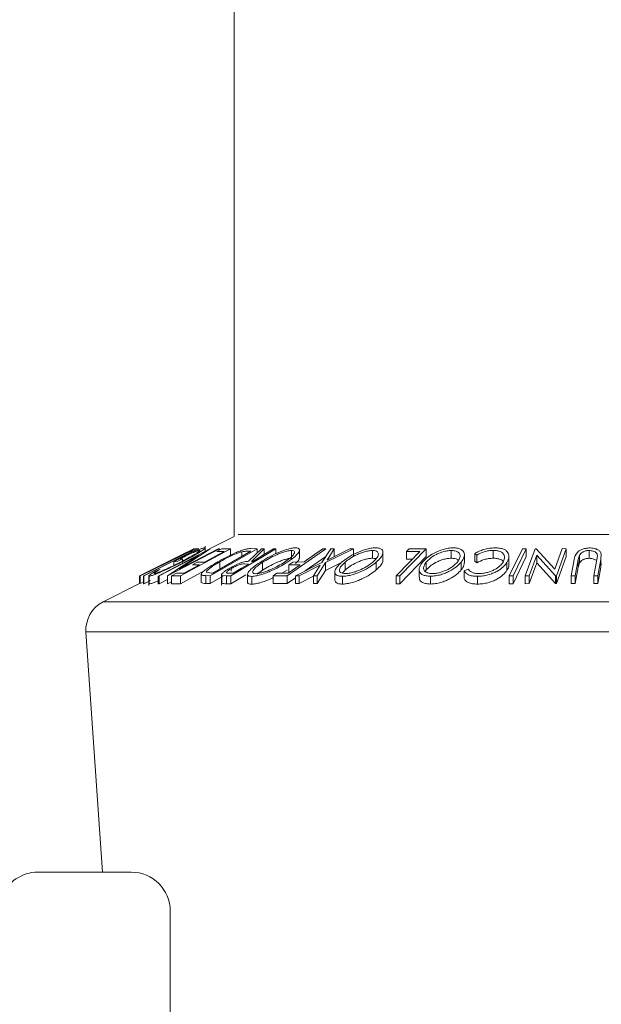
# Model space of a CAD drawing. Units: millimetres. Extents: x 5 to 292, y 5 to 205.
# Drawn here: x 56 to 57, y 150 to 151 of the extents above; entities that cross this region are included whole.
import ezdxf

# ---------------------------------------------------------------- set-up
doc = ezdxf.new("R2010")
doc.units = ezdxf.units.MM

msp = doc.modelspace()

# ---------------------------------------------------------------- linework, layer by layer
at = {"color": 7, "linetype": 'Continuous', "lineweight": 18}
for p, q in [((55.97045, 193.5704), (55.97045, 150.28202)), ((55.97045, 150.28202), (55.93175, 150.26267)), ((55.89448, 150.25649), (55.81887, 150.21866)), ((55.81989, 150.2189), (55.90556, 150.26207)), ((55.90823, 150.26207), (55.81995, 150.2189)), ((55.91237, 150.26212), (55.82572, 150.21849)), ((55.84838, 150.21847), (55.93166, 150.26217)), ((55.94707, 150.26218), (55.8638, 150.21849)), ((55.90587, 150.26222), (55.87769, 150.24804)), ((55.87889, 150.24804), (55.90792, 150.26221)), ((55.8821, 150.22925), (55.94505, 150.26228)), ((55.9321, 150.26219), (55.8821, 150.22925)), ((55.96486, 150.26214), (55.8844, 150.21862)), ((55.90027, 150.25785), (55.90864, 150.26206)), ((55.90322, 150.25795), (55.90027, 150.25785)), ((55.90556, 150.26207), (55.90587, 150.26222)), ((55.90621, 150.26229), (55.90586, 150.26219)), ((55.90792, 150.26221), (55.90823, 150.26207)), ((55.90846, 150.26219), (55.90839, 150.26222)), ((55.90864, 150.26206), (55.91237, 150.26212)), ((55.91297, 150.26241), (55.90999, 150.26218)), ((55.91344, 150.26211), (55.91297, 150.26241)), ((55.91489, 150.25901), (55.91489, 150.25955)), ((55.92374, 150.25801), (55.92374, 150.26633)), ((55.93166, 150.26217), (55.9321, 150.26219)), ((56.00742, 150.26219), (55.93177, 150.2189)), ((55.93611, 150.2232), (55.99726, 150.2582)), ((55.94285, 150.25777), (55.95078, 150.26206)), ((55.95444, 150.2579), (55.94285, 150.25777)), ((55.94505, 150.26228), (55.94707, 150.26218)), ((55.94707, 150.26006), (55.94707, 150.26218)), ((55.95078, 150.26206), (55.96486, 150.26214)), ((55.96486, 150.24964), (55.96486, 150.26214)), ((56.03748, 150.26216), (55.96522, 150.21852)), ((55.98265, 150.24984), (55.98265, 150.2572)), ((55.99726, 150.2582), (55.99363, 150.25828)), ((55.99372, 150.242), (56.01428, 150.26212)), ((55.99744, 150.26242), (56.00742, 150.26219)), ((56.01876, 150.26222), (55.99818, 150.24197)), ((56.00742, 150.25541), (56.00742, 150.26219)), ((56.01428, 150.26212), (56.01876, 150.26222)), ((56.01876, 150.25312), (56.01876, 150.26222)), ((56.03385, 150.26223), (56.03748, 150.26216)), ((56.03748, 150.25418), (56.03748, 150.26216)), ((56.11738, 150.26212), (56.0557, 150.21878)), ((56.06247, 150.24692), (56.06247, 150.25942)), ((56.07526, 150.24769), (56.07526, 150.26019)), ((56.11125, 150.23995), (56.12543, 150.26209)), ((56.11289, 150.26217), (56.11738, 150.26212)), ((56.16186, 150.26208), (56.11696, 150.23995)), ((56.13108, 150.2622), (56.11958, 150.24411)), ((56.11958, 150.24411), (56.15622, 150.26219)), ((56.12543, 150.26209), (56.13108, 150.2622)), ((56.13108, 150.2497), (56.13108, 150.2622)), ((56.15622, 150.26219), (56.16186, 150.26208)), ((56.16186, 150.24958), (56.16186, 150.26208)), ((56.1924, 150.24692), (56.1924, 150.25942)), ((56.20913, 150.24402), (56.20913, 150.25652)), ((56.27822, 150.26211), (56.23603, 150.21854)), ((56.24686, 150.25785), (56.25093, 150.26206)), ((56.26847, 150.25795), (56.24686, 150.25785)), ((56.24686, 150.24535), (56.24686, 150.25785)), ((56.25093, 150.26206), (56.27822, 150.26211)), ((56.27822, 150.24961), (56.27822, 150.26211)), ((56.31875, 150.24695), (56.31875, 150.25945)), ((56.35977, 150.25212), (56.35648, 150.25461)), ((56.35648, 150.24211), (56.35648, 150.25461)), ((56.38587, 150.24699), (56.38587, 150.25949)), ((56.41165, 150.21849), (56.43281, 150.26206)), ((56.43907, 150.26206), (56.41791, 150.21849)), ((56.43281, 150.26206), (56.43907, 150.26206)), ((56.43749, 150.21868), (56.45329, 150.26217)), ((56.43907, 150.24956), (56.43907, 150.26206)), ((56.45329, 150.26217), (56.45472, 150.2622)), ((56.45472, 150.2622), (56.48459, 150.2294)), ((56.48459, 150.2294), (56.49652, 150.26229)), ((56.50307, 150.26219), (56.48727, 150.2187)), ((56.49652, 150.26229), (56.50307, 150.26219)), ((56.50307, 150.24969), (56.50307, 150.26219)), ((56.53973, 150.2468), (56.53973, 150.2593)), ((56.55927, 150.25415), (56.55876, 150.24501)), ((55.83838, 150.22813), (55.87036, 150.24386)), ((55.86941, 150.24386), (55.83838, 150.22813)), ((55.91407, 150.25202), (55.85032, 150.21857)), ((55.86338, 150.21851), (55.91407, 150.25202)), ((55.87036, 150.24386), (55.86941, 150.24386)), ((55.87931, 150.24183), (55.87364, 150.24145)), ((55.87364, 150.2353), (55.87364, 150.24145)), ((55.87769, 150.24804), (55.87889, 150.24804)), ((55.88749, 150.24601), (55.87931, 150.24183)), ((55.88329, 150.24577), (55.88749, 150.24601)), ((55.88749, 150.24012), (55.88749, 150.24601)), ((55.9034, 150.23644), (55.91128, 150.2407)), ((55.91128, 150.2407), (55.92288, 150.24082)), ((55.94739, 150.22871), (55.94739, 150.24121)), ((55.99323, 150.2377), (55.98708, 150.23781)), ((55.99818, 150.24197), (56.00026, 150.24194)), ((56.01619, 150.22796), (56.01619, 150.24046)), ((56.05842, 150.23655), (56.06452, 150.24083)), ((56.06452, 150.24083), (56.08268, 150.24092)), ((56.0691, 150.21878), (56.11125, 150.23995)), ((56.11738, 150.24962), (56.0845, 150.22651)), ((56.11696, 150.23995), (56.10354, 150.21877)), ((56.14251, 150.24004), (56.11696, 150.22745)), ((56.11696, 150.22745), (56.11696, 150.23995)), ((56.14831, 150.22806), (56.14831, 150.24056)), ((56.19839, 150.22813), (56.19839, 150.24063)), ((56.27822, 150.24961), (56.23603, 150.20604)), ((56.25632, 150.2454), (56.24686, 150.24535)), ((56.27858, 150.22813), (56.27858, 150.24063)), ((56.33467, 150.22817), (56.33467, 150.24067)), ((56.33982, 150.23979), (56.33982, 150.25229)), ((56.35977, 150.23962), (56.35648, 150.24211)), ((56.35977, 150.23962), (56.35977, 150.25212)), ((56.40806, 150.22771), (56.40806, 150.24021)), ((56.4113, 150.23736), (56.4113, 150.24986)), ((56.43907, 150.24956), (56.41791, 150.20599)), ((56.45584, 150.25207), (56.44374, 150.21877)), ((56.45584, 150.23957), (56.44374, 150.20627)), ((56.48589, 150.21872), (56.45584, 150.25207)), ((56.45584, 150.23957), (56.45584, 150.25207)), ((56.48589, 150.20622), (56.45584, 150.23957)), ((56.50307, 150.24969), (56.48727, 150.2062)), ((56.51115, 150.21886), (56.51604, 150.24501)), ((56.52248, 150.2451), (56.51759, 150.21894)), ((56.52441, 150.25188), (56.52248, 150.2451)), ((56.52248, 150.2326), (56.52248, 150.2451)), ((56.52441, 150.23938), (56.52248, 150.2326)), ((56.52441, 150.23938), (56.52441, 150.25188)), ((56.54741, 150.21894), (56.5523, 150.24509)), ((56.5523, 150.24509), (56.55312, 150.25089)), ((56.55876, 150.24501), (56.55387, 150.21886)), ((56.55876, 150.23251), (56.55876, 150.24501)), ((56.55913, 150.23915), (56.55876, 150.23251)), ((55.8445, 150.22627), (55.85174, 150.22953)), ((55.87021, 150.21855), (55.87815, 150.22284)), ((55.87815, 150.22284), (55.88985, 150.22296)), ((55.92244, 150.2267), (55.8844, 150.20612)), ((55.88985, 150.22296), (55.915, 150.23656)), ((55.915, 150.23656), (55.9034, 150.23644)), ((55.92634, 150.22455), (55.93389, 150.22325)), ((55.93389, 150.22325), (55.93611, 150.2232)), ((55.96228, 150.22292), (55.96867, 150.22286)), ((55.96551, 150.22647), (55.96551, 150.23017)), ((56.03307, 150.21873), (56.03914, 150.223)), ((56.03914, 150.223), (56.0573, 150.22309)), ((56.05558, 150.22803), (56.04708, 150.22304)), ((56.0573, 150.22309), (56.07658, 150.23664)), ((56.07658, 150.23664), (56.05842, 150.23655)), ((56.05842, 150.22405), (56.05842, 150.23655)), ((56.10868, 150.23586), (56.07469, 150.21887)), ((56.09789, 150.21887), (56.10868, 150.23586)), ((56.11696, 150.22745), (56.10354, 150.20627)), ((56.13191, 150.22478), (56.13191, 150.21229)), ((56.14831, 150.22806), (56.14352, 150.22318)), ((56.26719, 150.22886), (56.26719, 150.21636)), ((56.27858, 150.22813), (56.2771, 150.22565)), ((56.33944, 150.22684), (56.34593, 150.22956)), ((56.33944, 150.21434), (56.33944, 150.22684)), ((56.52248, 150.2326), (56.51759, 150.20644)), ((56.55876, 150.23251), (56.55387, 150.20636)), ((55.81989, 150.20674), (55.76027, 150.17693)), ((55.81887, 150.20623), (55.81887, 150.21866)), ((55.81995, 150.2189), (55.81989, 150.2189)), ((55.81989, 150.2064), (55.81989, 150.2189)), ((55.81995, 150.2064), (55.81989, 150.2064)), ((55.81995, 150.2064), (55.81995, 150.2189)), ((55.82494, 150.20883), (55.81995, 150.2064)), ((55.82572, 150.21849), (55.82494, 150.21853)), ((55.82494, 150.20603), (55.82494, 150.21853)), ((55.82572, 150.20599), (55.82494, 150.20603)), ((55.82572, 150.20599), (55.82572, 150.21849)), ((55.83645, 150.21139), (55.82572, 150.20599)), ((55.83352, 150.21868), (55.83352, 150.2031)), ((55.83418, 150.20571), (55.83372, 150.20618)), ((55.83418, 150.20571), (55.83418, 150.21821)), ((55.85032, 150.21857), (55.84838, 150.21847)), ((55.84838, 150.20597), (55.84838, 150.21847)), ((55.85032, 150.20607), (55.84838, 150.20597)), ((55.85032, 150.20607), (55.85032, 150.21857)), ((55.86338, 150.21292), (55.85032, 150.20607)), ((55.8638, 150.21849), (55.86338, 150.21851)), ((55.86338, 150.20601), (55.86338, 150.21851)), ((55.8638, 150.20599), (55.86338, 150.20601)), ((55.8638, 150.20599), (55.8638, 150.21849)), ((55.87021, 150.20935), (55.8638, 150.20599)), ((55.8844, 150.21862), (55.87021, 150.21855)), ((55.87021, 150.20605), (55.87021, 150.21855)), ((55.8844, 150.20612), (55.87021, 150.20605)), ((55.8844, 150.20612), (55.8844, 150.21862)), ((55.91772, 150.22093), (55.91772, 150.20844)), ((55.91774, 150.20814), (55.91774, 150.22064)), ((55.93177, 150.2189), (55.92524, 150.21906)), ((55.92524, 150.20656), (55.92524, 150.21906)), ((55.93177, 150.2064), (55.92524, 150.20656)), ((55.93177, 150.2064), (55.93177, 150.2189)), ((55.95314, 150.21863), (55.93177, 150.2064)), ((55.95014, 150.22025), (55.95014, 150.20377)), ((55.95799, 150.21863), (55.95082, 150.21923)), ((55.95082, 150.20673), (55.95082, 150.21923)), ((55.96522, 150.21852), (55.95799, 150.21863)), ((55.95799, 150.20613), (55.95799, 150.21863)), ((55.96522, 150.20602), (55.95799, 150.20613)), ((55.98931, 150.22057), (55.96522, 150.20602)), ((55.96522, 150.20602), (55.96522, 150.21852)), ((55.99198, 150.22107), (55.99198, 150.20856)), ((55.99857, 150.20529), (55.99857, 150.21779)), ((56.0557, 150.21878), (56.03307, 150.21873)), ((56.03307, 150.20623), (56.03307, 150.21873)), ((56.0557, 150.20628), (56.03307, 150.20623)), ((56.0557, 150.20628), (56.0557, 150.21878)), ((56.0691, 150.21569), (56.0557, 150.20628)), ((56.07469, 150.21887), (56.0691, 150.21878)), ((56.0691, 150.20628), (56.0691, 150.21878)), ((56.07469, 150.20637), (56.0691, 150.20628)), ((56.07469, 150.20637), (56.07469, 150.21887)), ((56.09789, 150.21796), (56.07469, 150.20637)), ((56.10354, 150.21877), (56.09789, 150.21887)), ((56.09789, 150.20637), (56.09789, 150.21887)), ((56.10354, 150.20627), (56.09789, 150.20637)), ((56.10354, 150.20627), (56.10354, 150.21877)), ((56.14414, 150.20552), (56.14414, 150.21802)), ((56.23603, 150.21854), (56.23036, 150.21858)), ((56.23036, 150.20608), (56.23036, 150.21858)), ((56.23603, 150.20604), (56.23036, 150.20608)), ((56.23603, 150.20604), (56.23603, 150.21854)), ((56.28532, 150.20559), (56.28532, 150.21809)), ((56.36089, 150.20551), (56.36089, 150.21801)), ((56.41791, 150.21849), (56.41165, 150.21849)), ((56.41165, 150.20599), (56.41165, 150.21849)), ((56.41791, 150.20599), (56.41165, 150.20599)), ((56.41791, 150.20599), (56.41791, 150.21849)), ((56.44374, 150.21877), (56.43749, 150.21868)), ((56.43749, 150.20618), (56.43749, 150.21868)), ((56.44374, 150.20627), (56.43749, 150.20618)), ((56.44374, 150.20627), (56.44374, 150.21877)), ((56.48727, 150.2187), (56.48589, 150.21872)), ((56.48589, 150.20622), (56.48589, 150.21872)), ((56.48727, 150.2062), (56.48589, 150.20622)), ((56.48727, 150.2062), (56.48727, 150.2187)), ((56.51759, 150.21894), (56.51115, 150.21886)), ((56.51115, 150.20636), (56.51115, 150.21886)), ((56.51759, 150.20644), (56.51115, 150.20636)), ((56.51759, 150.20644), (56.51759, 150.21894)), ((56.55387, 150.21886), (56.54741, 150.21894)), ((56.54741, 150.20644), (56.54741, 150.21894)), ((56.55387, 150.20636), (56.54741, 150.20644)), ((56.55387, 150.20636), (56.55387, 150.21886)), ((55.73275, 150.12877), (55.7593, 149.74377)), ((55.65546, 149.74377), (55.80545, 149.74377)), ((55.86795, 149.32877), (55.86795, 149.68127))]:
    msp.add_line(p, q, dxfattribs=at)
at = {"color": 8, "linetype": 'Continuous', "lineweight": 18}
for p, q in [((55.97684, 150.28521), (57.23407, 150.28521)), ((55.76027, 150.17693), (57.45064, 150.17693)), ((55.73275, 150.12877), (57.47816, 150.12877))]:
    msp.add_line(p, q, dxfattribs=at)
at = {"color": 7, "linetype": 'Continuous', "lineweight": 18, "flags": 128}
for points in [[(55.82494, 150.21853), (55.86878, 150.2406), (55.90322, 150.25795)], [(55.92288, 150.24082), (55.94056, 150.25039), (55.95444, 150.2579)], [(56.00026, 150.24194), (56.01907, 150.25331), (56.03385, 150.26223)], [(56.08268, 150.24092), (56.0996, 150.25282), (56.11289, 150.26217)], [(56.23036, 150.21858), (56.2517, 150.24063), (56.26847, 150.25795)], [(55.96867, 150.22286), (55.98242, 150.23117), (55.99323, 150.2377)]]:
    msp.add_lwpolyline(points, dxfattribs=at)
at = {"color": 7, "linetype": 'Continuous', "lineweight": 18}
for centre, radius, start, end in [((55.78263, 150.13221), 0.05, 116.56505, 183.94519), ((55.65546, 149.68127), 0.0625, 90, 158.13), ((55.80545, 149.68127), 0.0625, 0, 90)]:
    msp.add_arc(centre, radius, start, end, dxfattribs=at)
for points, knots in [([(55.87364, 150.24145), (55.87848, 150.2439), (55.88812, 150.24878), (55.90052, 150.25477), (55.90977, 150.25898), (55.91601, 150.26164), (55.92065, 150.2633), (55.92221, 150.26355), (55.923, 150.26367)], [0, 0, 0, 0, 0.2507762, 0.4991971, 0.6245174, 0.7495512, 0.8743325, 1, 1, 1, 1]), ([(55.91489, 150.25955), (55.91441, 150.25949), (55.91345, 150.25937), (55.91055, 150.25837), (55.90677, 150.25684), (55.90101, 150.25433), (55.89299, 150.25059), (55.88653, 150.24738), (55.88329, 150.24577)], [0, 0, 0, 0, 0.12532854, 0.25017077, 0.37522491, 0.50049861, 0.74969013, 1, 1, 1, 1]), ([(55.88433, 150.24058), (55.88839, 150.24269), (55.89648, 150.24691), (55.9054, 150.25199), (55.91098, 150.25549), (55.91393, 150.25762), (55.91559, 150.25917), (55.91513, 150.25943), (55.91489, 150.25955)], [0, 0, 0, 0, 0.2504976, 0.4989144, 0.6247168, 0.7505791, 0.8751799, 1, 1, 1, 1]), ([(55.91277, 150.25524), (55.90875, 150.25289), (55.90071, 150.24819), (55.89083, 150.24308), (55.88589, 150.24052)], [0, 0, 0, 0, 0.4996777, 1, 1, 1, 1]), ([(55.923, 150.26367), (55.92341, 150.26357), (55.92423, 150.26337), (55.92234, 150.26149), (55.91839, 150.25869), (55.91464, 150.2564), (55.91277, 150.25524)], [0, 0, 0, 0, 0.2503771, 0.4999842, 0.7494278, 1, 1, 1, 1]), ([(55.94411, 150.24105), (55.94853, 150.2435), (55.95734, 150.2484), (55.9698, 150.25437), (55.97989, 150.25857), (55.98724, 150.26108), (55.99312, 150.26226), (55.99599, 150.26237), (55.99744, 150.26242)], [0, 0, 0, 0, 0.2504411, 0.4992408, 0.625495, 0.7497903, 0.8738949, 1, 1, 1, 1]), ([(55.98265, 150.2572), (55.98126, 150.2568), (55.97848, 150.25601), (55.97231, 150.25373), (55.96125, 150.24887), (55.95293, 150.24428), (55.94739, 150.24121)], [0, 0, 0, 0, 0.12530085, 0.25044872, 0.50043654, 1, 1, 1, 1]), ([(55.99363, 150.25828), (55.9921, 150.25831), (55.98905, 150.25836), (55.98478, 150.25758), (55.98265, 150.2572)], [0, 0, 0, 0, 0.5017157, 1, 1, 1, 1]), ([(56.01194, 150.24032), (56.01606, 150.24285), (56.02425, 150.2479), (56.03898, 150.25518), (56.05241, 150.26052), (56.06276, 150.26319), (56.06683, 150.2635), (56.06888, 150.26366)], [0, 0, 0, 0, 0.2505189, 0.4989719, 0.7490692, 0.8742662, 1, 1, 1, 1]), ([(56.06247, 150.25942), (56.06078, 150.25927), (56.05739, 150.25897), (56.05103, 150.25729), (56.04455, 150.25508), (56.03605, 150.25156), (56.02612, 150.24659), (56.0195, 150.2425), (56.01619, 150.24046)], [0, 0, 0, 0, 0.126073, 0.2517211, 0.3765314, 0.502073, 0.7515414, 1, 1, 1, 1]), ([(56.0513, 150.24067), (56.05427, 150.24271), (56.06019, 150.24677), (56.06608, 150.25262), (56.06815, 150.25689), (56.06624, 150.25903), (56.06373, 150.25929), (56.06247, 150.25942)], [0, 0, 0, 0, 0.2507118, 0.499895, 0.7496662, 0.874756, 1, 1, 1, 1]), ([(56.06888, 150.26366), (56.07045, 150.26351), (56.0736, 150.26321), (56.07554, 150.26127), (56.07511, 150.25847), (56.07257, 150.25417), (56.06652, 150.24809), (56.05924, 150.24306), (56.05558, 150.24053)], [0, 0, 0, 0, 0.125312, 0.2499848, 0.375356, 0.5008378, 0.7492752, 1, 1, 1, 1]), ([(56.14288, 150.24043), (56.14612, 150.24296), (56.15256, 150.248), (56.16569, 150.25526), (56.17868, 150.26056), (56.18978, 150.26319), (56.1947, 150.2635), (56.19717, 150.26365)], [0, 0, 0, 0, 0.250668, 0.4991764, 0.7492877, 0.8743351, 1, 1, 1, 1]), ([(56.1924, 150.25942), (56.19037, 150.25929), (56.18633, 150.25902), (56.17954, 150.25735), (56.17301, 150.25515), (56.1649, 150.25166), (56.15615, 150.24668), (56.15092, 150.2426), (56.14831, 150.24056)], [0, 0, 0, 0, 0.1260552, 0.2516898, 0.3763997, 0.5019505, 0.7514393, 1, 1, 1, 1]), ([(56.19293, 150.24077), (56.19509, 150.24281), (56.1994, 150.24687), (56.20232, 150.2527), (56.20156, 150.25693), (56.1975, 150.25906), (56.1941, 150.2593), (56.1924, 150.25942)], [0, 0, 0, 0, 0.2506833, 0.499891, 0.7496718, 0.8747482, 1, 1, 1, 1]), ([(56.19717, 150.26365), (56.19929, 150.26351), (56.2035, 150.26321), (56.20749, 150.26131), (56.20913, 150.25852), (56.20927, 150.25425), (56.20635, 150.24818), (56.20105, 150.24316), (56.19839, 150.24063)], [0, 0, 0, 0, 0.1252383, 0.2498599, 0.3751925, 0.5007777, 0.7493948, 1, 1, 1, 1]), ([(56.2725, 150.24049), (56.27486, 150.24301), (56.27956, 150.24805), (56.29072, 150.25529), (56.30272, 150.26058), (56.31392, 150.26322), (56.3193, 150.26352), (56.322, 150.26367)], [0, 0, 0, 0, 0.25074522, 0.49934158, 0.7495585, 0.87460229, 1, 1, 1, 1]), ([(56.31875, 150.25945), (56.31653, 150.25931), (56.31211, 150.25902), (56.3053, 150.25735), (56.29905, 150.25516), (56.29164, 150.25168), (56.28428, 150.24673), (56.28048, 150.24266), (56.27858, 150.24063)], [0, 0, 0, 0, 0.1260742, 0.2517358, 0.3765934, 0.5021529, 0.751563, 1, 1, 1, 1]), ([(56.32855, 150.24081), (56.32995, 150.24284), (56.33276, 150.24689), (56.33316, 150.25271), (56.33026, 150.25694), (56.32465, 150.25907), (56.32071, 150.25933), (56.31875, 150.25945)], [0, 0, 0, 0, 0.25068785, 0.49989192, 0.7496678, 0.87476043, 1, 1, 1, 1]), ([(56.322, 150.26367), (56.32445, 150.26352), (56.32934, 150.26323), (56.33472, 150.2613), (56.33791, 150.25852), (56.34014, 150.25425), (56.33982, 150.2482), (56.33639, 150.24319), (56.33467, 150.24067)], [0, 0, 0, 0, 0.1254441, 0.2502341, 0.3756306, 0.5010887, 0.7494995, 1, 1, 1, 1]), ([(56.35648, 150.25461), (56.35866, 150.25579), (56.36301, 150.25816), (56.37092, 150.26111), (56.37986, 150.26316), (56.38579, 150.26345), (56.38876, 150.2636)], [0, 0, 0, 0, 0.2497549, 0.4986537, 0.7485875, 1, 1, 1, 1]), ([(56.38587, 150.25949), (56.38348, 150.25938), (56.37869, 150.25914), (56.36907, 150.2568), (56.36349, 150.25399), (56.35977, 150.25212)], [0, 0, 0, 0, 0.2501219, 0.5006717, 1, 1, 1, 1]), ([(56.40179, 150.24073), (56.40281, 150.24281), (56.40484, 150.24697), (56.40397, 150.25198), (56.4011, 150.25549), (56.39759, 150.25772), (56.39237, 150.25919), (56.38804, 150.25939), (56.38587, 150.25949)], [0, 0, 0, 0, 0.2500373, 0.4978781, 0.623252, 0.7488875, 0.8742142, 1, 1, 1, 1]), ([(56.38876, 150.2636), (56.39138, 150.26351), (56.3966, 150.26334), (56.40288, 150.26162), (56.4073, 150.25903), (56.40889, 150.25689), (56.40969, 150.25582)], [0, 0, 0, 0, 0.250551, 0.5004375, 0.7497178, 1, 1, 1, 1]), ([(56.40969, 150.25582), (56.41058, 150.25332), (56.41235, 150.24833), (56.40949, 150.24292), (56.40806, 150.24021)], [0, 0, 0, 0, 0.4995871, 1, 1, 1, 1]), ([(56.51604, 150.24501), (56.51676, 150.24886), (56.51766, 150.25368), (56.52393, 150.25893), (56.52811, 150.26126), (56.53372, 150.26302), (56.53799, 150.26329), (56.54014, 150.26343)], [0, 0, 0, 0, 0.498787, 0.6243182, 0.7496135, 0.8743805, 1, 1, 1, 1]), ([(56.53973, 150.2593), (56.53874, 150.25926), (56.53678, 150.25919), (56.53307, 150.25841), (56.52924, 150.25683), (56.52613, 150.25445), (56.52499, 150.25274), (56.52441, 150.25188)], [0, 0, 0, 0, 0.1253676, 0.2507686, 0.500274, 0.7495317, 1, 1, 1, 1]), ([(56.55312, 150.25089), (56.55304, 150.25186), (56.55289, 150.25381), (56.55071, 150.25659), (56.54681, 150.25826), (56.54302, 150.25917), (56.54083, 150.25926), (56.53973, 150.2593)], [0, 0, 0, 0, 0.2497682, 0.4984076, 0.7479428, 0.8737176, 1, 1, 1, 1]), ([(56.54014, 150.26343), (56.54146, 150.2634), (56.54409, 150.26333), (56.549, 150.26256), (56.55404, 150.26069), (56.55786, 150.25761), (56.5588, 150.2553), (56.55927, 150.25415)], [0, 0, 0, 0, 0.1252631, 0.2500782, 0.4998453, 0.7496734, 1, 1, 1, 1]), ([(55.88589, 150.24052), (55.88082, 150.23798), (55.87071, 150.23292), (55.85776, 150.22696), (55.84817, 150.22284), (55.84172, 150.22028), (55.83665, 150.21857), (55.835, 150.21833), (55.83418, 150.21821)], [0, 0, 0, 0, 0.2501337, 0.4982399, 0.6236679, 0.7491643, 0.8743389, 1, 1, 1, 1]), ([(55.84253, 150.2225), (55.84323, 150.22262), (55.84465, 150.22287), (55.84888, 150.22435), (55.85398, 150.22636), (55.86164, 150.22963), (55.87208, 150.23445), (55.88023, 150.23853), (55.88433, 150.24058)], [0, 0, 0, 0, 0.1241999, 0.2486437, 0.3749622, 0.5011872, 0.749476, 1, 1, 1, 1]), ([(55.91774, 150.22064), (55.9178, 150.22117), (55.91791, 150.22223), (55.92024, 150.22513), (55.92752, 150.23121), (55.93748, 150.23711), (55.94411, 150.24105)], [0, 0, 0, 0, 0.1251749, 0.2498276, 0.5006843, 1, 1, 1, 1]), ([(55.94739, 150.24121), (55.94191, 150.23796), (55.93369, 150.23308), (55.92789, 150.2281), (55.92619, 150.22576), (55.92629, 150.22496), (55.92634, 150.22455)], [0, 0, 0, 0, 0.4989195, 0.7489212, 0.8747019, 1, 1, 1, 1]), ([(55.96173, 150.2301), (55.96427, 150.23156), (55.9693, 150.23448), (55.97681, 150.23801), (55.98283, 150.24015), (55.98846, 150.24162), (55.99161, 150.24185), (55.99372, 150.242)], [0, 0, 0, 0, 0.2511258, 0.4990162, 0.6228059, 0.7468294, 1, 1, 1, 1]), ([(55.98708, 150.23781), (55.98576, 150.23778), (55.98377, 150.23773), (55.98015, 150.23698), (55.97705, 150.23592), (55.97394, 150.23462), (55.96993, 150.23271), (55.96726, 150.23118), (55.96551, 150.23017)], [0, 0, 0, 0, 0.2507209, 0.3759679, 0.5009647, 0.6201516, 0.7501351, 1, 1, 1, 1]), ([(55.99857, 150.21779), (55.99697, 150.21792), (55.99379, 150.21819), (55.99171, 150.21996), (55.9921, 150.22263), (55.99467, 150.22678), (56.00087, 150.23274), (56.00824, 150.23779), (56.01194, 150.24032)], [0, 0, 0, 0, 0.125267, 0.2496637, 0.3748971, 0.5006121, 0.7491835, 1, 1, 1, 1]), ([(56.05558, 150.24053), (56.05149, 150.23803), (56.04334, 150.23303), (56.03104, 150.2271), (56.02061, 150.2229), (56.01259, 150.22021), (56.00472, 150.21824), (56.00063, 150.21794), (55.99857, 150.21779)], [0, 0, 0, 0, 0.2495868, 0.4977541, 0.6233309, 0.748597, 0.8740054, 1, 1, 1, 1]), ([(56.01619, 150.24046), (56.01323, 150.23843), (56.00733, 150.23438), (56.00218, 150.22954), (56.00016, 150.22619), (56, 150.22409), (56.00127, 150.22249), (56.00374, 150.22221), (56.00497, 150.22207)], [0, 0, 0, 0, 0.2499794, 0.4991031, 0.6244437, 0.7495785, 0.8750422, 1, 1, 1, 1]), ([(56.00497, 150.22207), (56.00665, 150.2222), (56.01001, 150.22247), (56.01643, 150.22415), (56.02291, 150.22631), (56.03142, 150.22972), (56.04141, 150.23457), (56.04801, 150.23864), (56.0513, 150.24067)], [0, 0, 0, 0, 0.1256544, 0.2511074, 0.3761616, 0.5016282, 0.7512145, 1, 1, 1, 1]), ([(56.06247, 150.24692), (56.06078, 150.24677), (56.05739, 150.24647), (56.05103, 150.24479), (56.04455, 150.24258), (56.03605, 150.23906), (56.02612, 150.23409), (56.0195, 150.23), (56.01619, 150.22796)], [0, 0, 0, 0, 0.126073, 0.2517211, 0.3765314, 0.502073, 0.7515414, 1, 1, 1, 1]), ([(56.07505, 150.24769), (56.07504, 150.24711), (56.07502, 150.24564), (56.07315, 150.24248), (56.07023, 150.23977), (56.06862, 150.23827)], [0, 0, 0, 0, 0.22762431, 0.57474765, 1, 1, 1, 1]), ([(56.14414, 150.21802), (56.142, 150.21815), (56.13773, 150.21841), (56.13363, 150.22016), (56.13193, 150.22281), (56.13174, 150.22693), (56.13481, 150.23287), (56.14019, 150.2379), (56.14288, 150.24043)], [0, 0, 0, 0, 0.1255191, 0.2500137, 0.3752703, 0.5010429, 0.7495117, 1, 1, 1, 1]), ([(56.14831, 150.24056), (56.14616, 150.23854), (56.14186, 150.23449), (56.13921, 150.22966), (56.1394, 150.22634), (56.14089, 150.22425), (56.14381, 150.22266), (56.14719, 150.2224), (56.14887, 150.22226)], [0, 0, 0, 0, 0.2499374, 0.4990521, 0.6244155, 0.7495362, 0.8750238, 1, 1, 1, 1]), ([(56.19839, 150.24063), (56.19517, 150.23813), (56.18874, 150.23315), (56.17785, 150.22722), (56.16794, 150.22306), (56.15993, 150.2204), (56.15156, 150.21847), (56.14662, 150.21817), (56.14414, 150.21802)], [0, 0, 0, 0, 0.2497496, 0.4979008, 0.623505, 0.7488726, 0.8742027, 1, 1, 1, 1]), ([(56.1924, 150.24692), (56.19037, 150.24679), (56.18633, 150.24652), (56.17954, 150.24485), (56.17301, 150.24265), (56.1649, 150.23916), (56.15615, 150.23418), (56.15092, 150.2301), (56.14831, 150.22806)], [0, 0, 0, 0, 0.1260552, 0.2516898, 0.3763997, 0.5019505, 0.7514393, 1, 1, 1, 1]), ([(56.14887, 150.22226), (56.1509, 150.22241), (56.15497, 150.2227), (56.16175, 150.22434), (56.16825, 150.22647), (56.17634, 150.22985), (56.18511, 150.2347), (56.19033, 150.23875), (56.19293, 150.24077)], [0, 0, 0, 0, 0.1260104, 0.2515906, 0.3761413, 0.5016526, 0.7512356, 1, 1, 1, 1]), ([(56.19797, 150.24596), (56.19772, 150.2461), (56.19648, 150.24677), (56.1942, 150.24686), (56.1924, 150.24692)], [0, 0, 0, 0, 0.2072035, 1, 1, 1, 1]), ([(56.20897, 150.24402), (56.209, 150.2436), (56.20923, 150.24107), (56.20622, 150.23563), (56.201, 150.23063), (56.19839, 150.22813)], [0, 0, 0, 0, 0.0912135, 0.5462748, 1, 1, 1, 1]), ([(56.28532, 150.21809), (56.28285, 150.21823), (56.27793, 150.21849), (56.27241, 150.22025), (56.26912, 150.22289), (56.26683, 150.22701), (56.26726, 150.23295), (56.27075, 150.23797), (56.2725, 150.24049)], [0, 0, 0, 0, 0.1254122, 0.24991946, 0.37515906, 0.50077045, 0.7492563, 1, 1, 1, 1]), ([(56.27858, 150.24063), (56.27718, 150.23861), (56.27439, 150.23457), (56.27389, 150.22975), (56.27577, 150.22642), (56.27851, 150.22433), (56.2826, 150.22273), (56.28654, 150.22247), (56.2885, 150.22234)], [0, 0, 0, 0, 0.2498331, 0.4990019, 0.6243891, 0.7494868, 0.8750001, 1, 1, 1, 1]), ([(56.31875, 150.24695), (56.31653, 150.24681), (56.31211, 150.24652), (56.3053, 150.24485), (56.29905, 150.24266), (56.29164, 150.23918), (56.28428, 150.23423), (56.28048, 150.23016), (56.27858, 150.22813)], [0, 0, 0, 0, 0.1260742, 0.2517358, 0.3765934, 0.5021529, 0.751563, 1, 1, 1, 1]), ([(56.33467, 150.24067), (56.33233, 150.23818), (56.32767, 150.2332), (56.31843, 150.22731), (56.30949, 150.22315), (56.30187, 150.22048), (56.29345, 150.21856), (56.28804, 150.21825), (56.28532, 150.21809)], [0, 0, 0, 0, 0.2495343, 0.4975224, 0.6230389, 0.7484252, 0.8738849, 1, 1, 1, 1]), ([(56.2885, 150.22234), (56.29071, 150.22248), (56.29513, 150.22276), (56.30191, 150.22441), (56.3081, 150.22654), (56.31546, 150.22991), (56.32285, 150.23475), (56.32665, 150.23879), (56.32855, 150.24081)], [0, 0, 0, 0, 0.1260335, 0.2516091, 0.3761032, 0.5016129, 0.7512257, 1, 1, 1, 1]), ([(56.32996, 150.24319), (56.3296, 150.24379), (56.32872, 150.24523), (56.32456, 150.24655), (56.32069, 150.24682), (56.31875, 150.24695)], [0, 0, 0, 0, 0.2587287, 0.6291468, 1, 1, 1, 1]), ([(56.33923, 150.23979), (56.33931, 150.23842), (56.3395, 150.2347), (56.33654, 150.2307), (56.33467, 150.22817)], [0, 0, 0, 0, 0.3696268, 1, 1, 1, 1]), ([(56.38587, 150.24699), (56.38348, 150.24688), (56.37869, 150.24664), (56.36907, 150.2443), (56.36349, 150.24149), (56.35977, 150.23962)], [0, 0, 0, 0, 0.2501219, 0.5006717, 1, 1, 1, 1]), ([(56.40806, 150.24021), (56.40618, 150.23769), (56.40244, 150.23267), (56.3939, 150.22676), (56.38522, 150.22267), (56.3777, 150.22008), (56.36922, 150.2184), (56.36367, 150.21814), (56.36089, 150.21801)], [0, 0, 0, 0, 0.2502427, 0.4981863, 0.6235928, 0.7491848, 0.8743353, 1, 1, 1, 1]), ([(56.36343, 150.22229), (56.36569, 150.22242), (56.3702, 150.22269), (56.37697, 150.22421), (56.38317, 150.22626), (56.39036, 150.22962), (56.3972, 150.23453), (56.40026, 150.23866), (56.40179, 150.24073)], [0, 0, 0, 0, 0.12387987, 0.24759436, 0.37322732, 0.49946161, 0.74856366, 1, 1, 1, 1]), ([(56.40207, 150.24147), (56.40166, 150.24202), (56.40061, 150.24341), (56.39743, 150.24525), (56.39235, 150.24669), (56.38803, 150.24689), (56.38587, 150.24699)], [0, 0, 0, 0, 0.1728129, 0.4386112, 0.7190754, 1, 1, 1, 1]), ([(56.41087, 150.23736), (56.41101, 150.23682), (56.41178, 150.23376), (56.40974, 150.23044), (56.40806, 150.22771)], [0, 0, 0, 0, 0.1763874, 1, 1, 1, 1]), ([(56.53973, 150.2468), (56.53874, 150.24676), (56.53678, 150.24669), (56.53307, 150.24591), (56.52924, 150.24433), (56.52613, 150.24195), (56.52499, 150.24024), (56.52441, 150.23938)], [0, 0, 0, 0, 0.1253676, 0.2507686, 0.500274, 0.7495317, 1, 1, 1, 1]), ([(56.5503, 150.24396), (56.54893, 150.24468), (56.54687, 150.24577), (56.54301, 150.24667), (56.54083, 150.24676), (56.53973, 150.2468)], [0, 0, 0, 0, 0.497486, 0.748237, 1, 1, 1, 1]), ([(55.83418, 150.21821), (55.8338, 150.21833), (55.83305, 150.21856), (55.83588, 150.22105), (55.84105, 150.22418), (55.8445, 150.22627)], [0, 0, 0, 0, 0.2502999, 0.5003609, 1, 1, 1, 1]), ([(55.85174, 150.22953), (55.84887, 150.22779), (55.84456, 150.22517), (55.84196, 150.22298), (55.84234, 150.22266), (55.84253, 150.2225)], [0, 0, 0, 0, 0.4986126, 0.7498363, 1, 1, 1, 1]), ([(55.95082, 150.21923), (55.95055, 150.21944), (55.95, 150.21987), (55.95031, 150.2213), (55.95237, 150.22363), (55.95642, 150.2268), (55.95996, 150.229), (55.96173, 150.2301)], [0, 0, 0, 0, 0.125061, 0.2499719, 0.4997352, 0.7495212, 1, 1, 1, 1]), ([(55.96551, 150.23017), (55.96397, 150.22919), (55.96166, 150.22772), (55.95949, 150.22589), (55.95835, 150.22464), (55.95801, 150.22362), (55.95926, 150.22296), (55.96107, 150.22293), (55.96228, 150.22292)], [0, 0, 0, 0, 0.2488064, 0.3738468, 0.499091, 0.6242087, 0.749169, 1, 1, 1, 1]), ([(56.01619, 150.22796), (56.01301, 150.22589), (56.0095, 150.22361), (56.00736, 150.22153), (56.00716, 150.22134)], [0, 0, 0, 0, 0.9076093, 1, 1, 1, 1]), ([(56.19839, 150.22813), (56.19516, 150.22563), (56.18871, 150.22063), (56.17779, 150.21469), (56.16787, 150.21053), (56.15986, 150.20788), (56.15152, 150.20597), (56.1466, 150.20567), (56.14414, 150.20552)], [0, 0, 0, 0, 0.2501696, 0.4993419, 0.6247413, 0.7499234, 0.8750124, 1, 1, 1, 1]), ([(56.33467, 150.22817), (56.33233, 150.22567), (56.32764, 150.22068), (56.31837, 150.21477), (56.30939, 150.21061), (56.30177, 150.20796), (56.29339, 150.20605), (56.28801, 150.20574), (56.28532, 150.20559)], [0, 0, 0, 0, 0.2501402, 0.4992963, 0.6246996, 0.7498899, 0.8749939, 1, 1, 1, 1]), ([(56.36089, 150.21801), (56.35803, 150.21812), (56.35231, 150.21835), (56.34585, 150.2204), (56.34145, 150.22328), (56.34011, 150.22565), (56.33944, 150.22684)], [0, 0, 0, 0, 0.24962281, 0.49951777, 0.74921355, 1, 1, 1, 1]), ([(56.34593, 150.22956), (56.34653, 150.22861), (56.34772, 150.22671), (56.35114, 150.2243), (56.35652, 150.22268), (56.36113, 150.22242), (56.36343, 150.22229)], [0, 0, 0, 0, 0.2493561, 0.4984322, 0.7489139, 1, 1, 1, 1]), ([(56.40806, 150.22771), (56.40618, 150.22519), (56.40243, 150.22016), (56.39387, 150.21424), (56.38519, 150.21016), (56.37767, 150.20757), (56.3692, 150.2059), (56.36367, 150.20564), (56.36089, 150.20551)], [0, 0, 0, 0, 0.2503532, 0.4990756, 0.6242016, 0.7495904, 0.874675, 1, 1, 1, 1]), ([(55.84838, 150.21047), (55.84834, 150.21045), (55.84591, 150.20941), (55.84174, 150.20781), (55.83663, 150.20606), (55.83499, 150.20583), (55.83418, 150.20571)], [0, 0, 0, 0, 0.0059165, 0.3376232, 0.6687246, 1, 1, 1, 1]), ([(55.92524, 150.21906), (55.9235, 150.21909), (55.92001, 150.21914), (55.9185, 150.22014), (55.91774, 150.22064)], [0, 0, 0, 0, 0.5020441, 1, 1, 1, 1]), ([(55.92524, 150.20656), (55.9235, 150.20659), (55.92001, 150.20664), (55.9185, 150.20764), (55.91774, 150.20814)], [0, 0, 0, 0, 0.5020441, 1, 1, 1, 1]), ([(55.95799, 150.20613), (55.95661, 150.20613), (55.95384, 150.20613), (55.95182, 150.20653), (55.95082, 150.20673)], [0, 0, 0, 0, 0.5011979, 1, 1, 1, 1]), ([(55.99857, 150.20529), (55.997, 150.20543), (55.99385, 150.20571), (55.99193, 150.20702), (55.99213, 150.20823), (55.99219, 150.20856)], [0, 0, 0, 0, 0.4231387, 0.8447894, 1, 1, 1, 1]), ([(56.03307, 150.21585), (56.03151, 150.21508), (56.02755, 150.21311), (56.02048, 150.21038), (56.01252, 150.20769), (56.00468, 150.20574), (56.00061, 150.20544), (55.99857, 150.20529)], [0, 0, 0, 0, 0.13954385, 0.35514139, 0.57018505, 0.78525216, 1, 1, 1, 1]), ([(56.14414, 150.20552), (56.142, 150.20565), (56.13772, 150.20591), (56.13373, 150.20764), (56.13205, 150.20989), (56.13208, 150.21159), (56.13209, 150.21229)], [0, 0, 0, 0, 0.2768511, 0.5525605, 0.8143647, 1, 1, 1, 1]), ([(56.28532, 150.20559), (56.28285, 150.20573), (56.27793, 150.20599), (56.27248, 150.20772), (56.26923, 150.21036), (56.26725, 150.21319), (56.26763, 150.2154), (56.26779, 150.21636)], [0, 0, 0, 0, 0.2085397, 0.4161938, 0.6138015, 0.8335073, 1, 1, 1, 1]), ([(56.36089, 150.20551), (56.35803, 150.20562), (56.35231, 150.20585), (56.34585, 150.2079), (56.34145, 150.21078), (56.34011, 150.21315), (56.33944, 150.21434)], [0, 0, 0, 0, 0.2496228, 0.4995178, 0.7492135, 1, 1, 1, 1])]:
    msp.add_open_spline(points, degree=3, knots=knots, dxfattribs=at)

doc.saveas('drawing.dxf')
